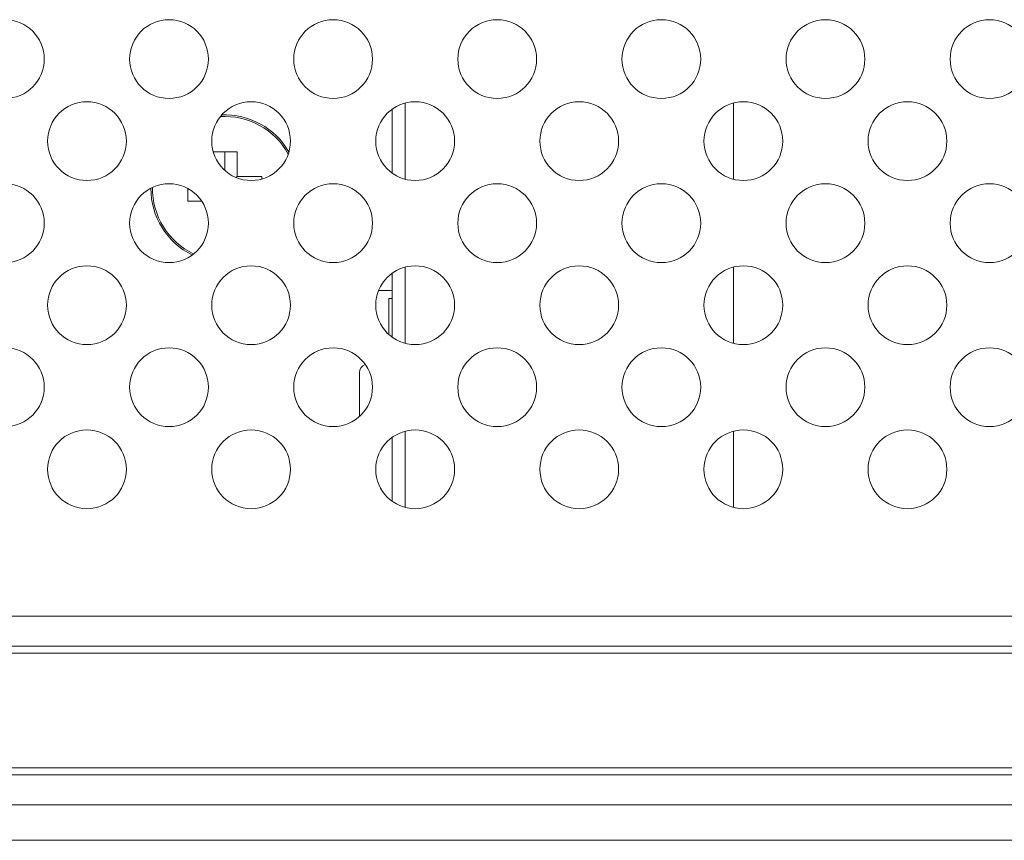
# Model space of a CAD drawing. Extents: x 2 to 219, y -3 to 160.
# Drawn here: x 171 to 173, y 93 to 95 of the extents above; entities that cross this region are included whole.
import ezdxf

# ---------------------------------------------------------------- set-up
doc = ezdxf.new("R2010")
doc.units = 0
doc.header["$MEASUREMENT"] = 0
doc.linetypes.add('$DDT_AUDIT_GENERATED_(58D)', pattern=[0])
for name, color, linetype, lineweight in [('SCREW_M4X5_TRUSS_HEAD_BL276', 7, 'Continuous', 0), ('X754HB_BACK_M_BL58', 7, 'Continuous', 0), ('X754HB_BACK_T_BL37', 7, 'Continuous', 0), ('X754HB_BKT_MODULE_T_BL38', 7, 'Continuous', 0), ('X754HB_PANEL_FRAME_BL258', 7, 'Continuous', 0)]:
    doc.layers.add(name, color=color, linetype=linetype, lineweight=lineweight)

msp = doc.modelspace()

# ---------------------------------------------------------------- linework, layer by layer
at = {"layer": 'SCREW_M4X5_TRUSS_HEAD_BL276', "linetype": '$DDT_AUDIT_GENERATED_(58D)', "lineweight": 0, "ltscale": 0.004921}
for p, q in [((171.1862, 94.7894), (171.2436, 94.7894)), ((171.214, 94.7448), (171.214, 94.7894)), ((171.2436, 94.7894), (171.2436, 94.7304)), ((171.2436, 94.7304), (171.241, 94.7278)), ((171.2436, 94.7304), (171.3026, 94.7304)), ((171.3026, 94.7304), (171.3026, 94.7242)), ((171.1255, 94.6713), (171.1255, 94.7008)), ((171.1581, 94.6713), (171.1255, 94.6713))]:
    msp.add_line(p, q, dxfattribs=at)
for radius, start, end in [(0.1734, 28.6041, 93.8008), (0.1772, 29.6626, 92.7113), (0.1772, 179.6025, 243.9748), (0.1734, 178.9201, 244.6109)]:
    msp.add_arc((171.214, 94.7008), radius, start, end, dxfattribs=at)
at = {"layer": 'X754HB_BACK_M_BL58', "linetype": '$DDT_AUDIT_GENERATED_(58D)', "lineweight": 0, "ltscale": 0.004921}
msp.add_line((195.2692, 93.1375), (160.9384, 93.1375), dxfattribs=at)
at = {"layer": 'X754HB_BACK_T_BL37', "linetype": '$DDT_AUDIT_GENERATED_(58D)', "lineweight": 0, "ltscale": 0.004921}
for p, q in [((160.84, 93.6752), (195.3676, 93.6752)), ((160.84, 93.6034), (195.3676, 93.6034)), ((195.3676, 93.5867), (160.84, 93.5867)), ((160.84, 93.3111), (195.3676, 93.3111)), ((195.3676, 93.2944), (160.84, 93.2944)), ((195.3676, 93.2225), (160.84, 93.2225))]:
    msp.add_line(p, q, dxfattribs=at)
for centre in [(170.6865, 95.0119), (171.0802, 95.0119), (171.4739, 95.0119), (171.8676, 95.0119), (172.2613, 95.0119), (172.655, 95.0119), (173.0487, 95.0119), (170.8833, 94.815), (171.277, 94.815), (171.6707, 94.815), (172.0644, 94.815), (172.4581, 94.815), (172.8518, 94.815), (170.6865, 94.6182), (171.0802, 94.6182), (171.4739, 94.6182), (171.8676, 94.6182), (172.2613, 94.6182), (172.655, 94.6182), (173.0487, 94.6182), (170.8833, 94.4213), (171.277, 94.4213), (171.6707, 94.4213), (172.0644, 94.4213), (172.4581, 94.4213), (172.8518, 94.4213), (170.6865, 94.2245), (171.0802, 94.2245), (171.4739, 94.2245), (171.8676, 94.2245), (172.2613, 94.2245), (172.655, 94.2245), (173.0487, 94.2245), (170.8833, 94.0276), (171.277, 94.0276), (171.6707, 94.0276), (172.0644, 94.0276), (172.4581, 94.0276), (172.8518, 94.0276)]:
    msp.add_circle(centre, 0.0945, dxfattribs=at)
at = {"layer": 'X754HB_BKT_MODULE_T_BL38', "linetype": '$DDT_AUDIT_GENERATED_(58D)', "lineweight": 0, "ltscale": 0.004921}
for p, q in [((171.6077, 94.4371), (171.6077, 94.3511)), ((171.6156, 94.4371), (171.6077, 94.4371)), ((171.5369, 94.2599), (171.5369, 94.1542))]:
    msp.add_line(p, q, dxfattribs=at)
msp.add_arc((171.5566, 94.2599), 0.0197, 106.1138, 180, dxfattribs=at)
at = {"layer": 'X754HB_PANEL_FRAME_BL258', "linetype": '$DDT_AUDIT_GENERATED_(58D)', "lineweight": 0, "ltscale": 0.004921}
for p, q in [((171.6156, 94.8915), (171.6156, 94.7385)), ((171.6471, 94.9063), (171.6471, 94.7237)), ((172.4345, 94.9063), (172.4345, 94.7237)), ((171.6471, 94.5126), (171.6471, 94.33)), ((172.4345, 94.5126), (172.4345, 94.33)), ((171.6156, 94.4978), (171.6156, 94.3448)), ((171.6156, 94.4567), (171.5832, 94.4567)), ((171.6471, 94.1189), (171.6471, 93.9363)), ((172.4345, 94.1189), (172.4345, 93.9363)), ((171.6156, 94.1041), (171.6156, 93.9511))]:
    msp.add_line(p, q, dxfattribs=at)

doc.saveas('drawing.dxf')
